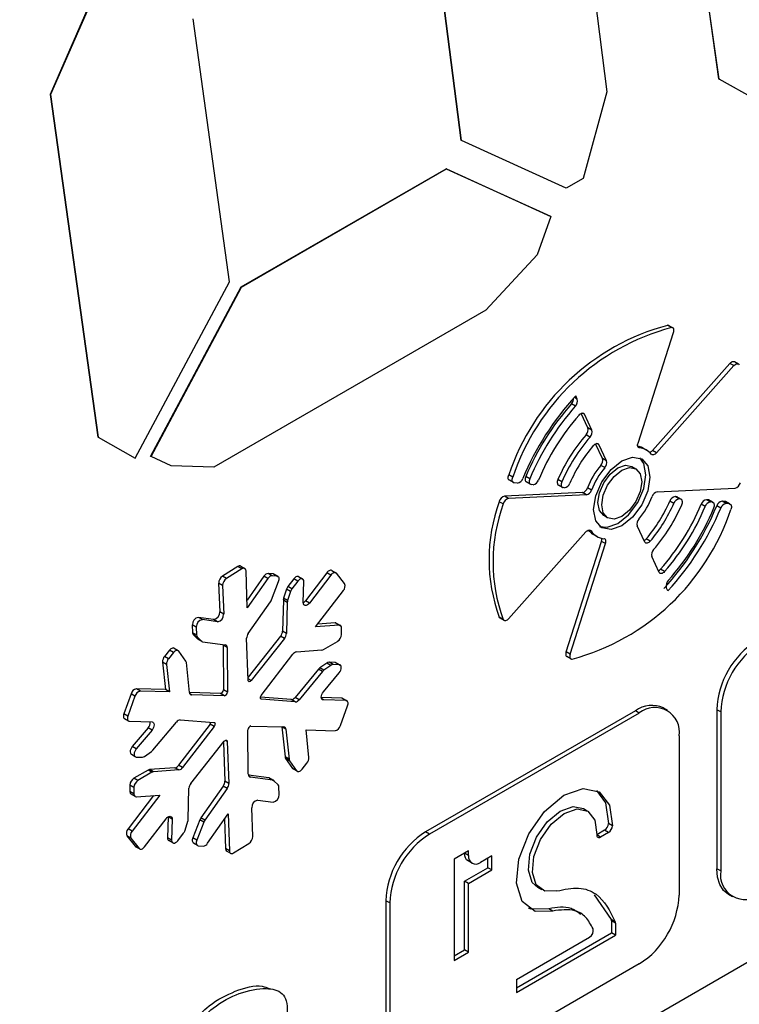
# Model space of a CAD drawing. Units: millimetres. Extents: x 2543 to 10344, y 1269 to 6779.
# Drawn here: x 9218 to 9231, y 3118 to 3136 of the extents above; entities that cross this region are included whole.
import ezdxf

# ---------------------------------------------------------------- set-up
doc = ezdxf.new("R2010")
doc.units = ezdxf.units.MM

msp = doc.modelspace()

# ---------------------------------------------------------------- linework, layer by layer
at = {"color": 7, "linetype": 'Continuous', "lineweight": 25}
for p, q in [((9230.023, 3140.933), (9230.868, 3134.842)), ((9230.876, 3134.838), (9230.03, 3140.928)), ((9228.208, 3139.877), (9228.883, 3134.608)), ((9226.296, 3133.746), (9225.709, 3138.325)), ((9226.303, 3133.742), (9225.716, 3138.321)), ((9219.782, 3136.366), (9218.992, 3134.565)), ((9219.789, 3136.362), (9218.999, 3134.561)), ((9222.181, 3131.232), (9221.533, 3135.906)), ((9230.868, 3134.842), (9230.876, 3134.838)), ((9231.535, 3134.465), (9230.876, 3134.838)), ((9218.992, 3134.565), (9219.838, 3128.474)), ((9218.999, 3134.561), (9218.992, 3134.565)), ((9218.999, 3134.561), (9219.845, 3128.47)), ((9228.883, 3134.608), (9228.46, 3133.072)), ((9226.303, 3133.742), (9226.296, 3133.746)), ((9228.159, 3132.898), (9226.303, 3133.742)), ((9222.384, 3131.141), (9226.026, 3133.243)), ((9222.392, 3131.137), (9226.033, 3133.239)), ((9226.026, 3133.243), (9227.883, 3132.399)), ((9226.033, 3133.239), (9226.026, 3133.243)), ((9226.033, 3133.239), (9227.89, 3132.395)), ((9228.46, 3133.072), (9228.159, 3132.898)), ((9227.89, 3132.395), (9227.643, 3131.715)), ((9227.89, 3132.395), (9227.883, 3132.399)), ((9227.643, 3131.715), (9226.732, 3130.727)), ((9220.505, 3128.097), (9222.181, 3131.232)), ((9220.778, 3128.131), (9222.384, 3131.141)), ((9220.785, 3128.127), (9222.392, 3131.137)), ((9222.392, 3131.137), (9222.384, 3131.141)), ((9226.732, 3130.727), (9221.901, 3127.938)), ((9230.032, 3130.419), (9229.962, 3130.46)), ((9229.984, 3130.455), (9230.055, 3130.415)), ((9229.437, 3128.367), (9230.069, 3130.331)), ((9229.692, 3128.234), (9231.071, 3129.784)), ((9229.763, 3128.193), (9231.142, 3129.743)), ((9231.142, 3129.743), (9231.071, 3129.784)), ((9231.151, 3129.814), (9231.222, 3129.773)), ((9228.359, 3129.148), (9228.331, 3129.205)), ((9228.324, 3129.022), (9228.253, 3129.062)), ((9228.548, 3128.639), (9228.427, 3128.893)), ((9228.618, 3128.598), (9228.486, 3128.878)), ((9228.618, 3128.598), (9228.548, 3128.639)), ((9219.845, 3128.47), (9219.838, 3128.474)), ((9219.845, 3128.47), (9220.505, 3128.097)), ((9228.584, 3128.473), (9228.514, 3128.514)), ((9228.806, 3128.092), (9228.682, 3128.354)), ((9228.876, 3128.051), (9228.74, 3128.339)), ((9229.521, 3128.281), (9229.592, 3128.24)), ((9220.785, 3128.127), (9220.778, 3128.131)), ((9221.146, 3127.964), (9220.785, 3128.127)), ((9228.876, 3128.051), (9228.806, 3128.092)), ((9229.763, 3128.193), (9229.692, 3128.234)), ((9221.901, 3127.938), (9221.146, 3127.964)), ((9228.846, 3127.93), (9228.775, 3127.971)), ((9229.33, 3127.949), (9229.4, 3127.908)), ((9227.213, 3127.76), (9227.142, 3127.801)), ((9227.514, 3127.731), (9227.444, 3127.772)), ((9227.223, 3127.664), (9227.152, 3127.705)), ((9227.296, 3127.654), (9227.237, 3127.66)), ((9227.524, 3127.635), (9227.453, 3127.676)), ((9227.573, 3127.627), (9227.538, 3127.631)), ((9228.084, 3127.677), (9228.014, 3127.718)), ((9228.093, 3127.58), (9228.022, 3127.62)), ((9228.131, 3127.573), (9228.107, 3127.575)), ((9228.61, 3127.53), (9228.54, 3127.57)), ((9229.779, 3127.502), (9231.161, 3127.565)), ((9228.449, 3127.486), (9227.067, 3127.422)), ((9227.137, 3127.382), (9227.067, 3127.422)), ((9228.52, 3127.445), (9227.137, 3127.382)), ((9228.52, 3127.445), (9228.449, 3127.486)), ((9230.12, 3127.413), (9230.097, 3127.415)), ((9230.168, 3127.374), (9230.097, 3127.415)), ((9230.191, 3127.372), (9230.12, 3127.413)), ((9230.135, 3127.408), (9230.205, 3127.367)), ((9230.191, 3127.372), (9230.168, 3127.374)), ((9227.043, 3127.285), (9226.972, 3127.325)), ((9230.073, 3127.294), (9230.002, 3127.335)), ((9230.63, 3127.238), (9230.56, 3127.279)), ((9230.689, 3127.357), (9230.655, 3127.36)), ((9230.726, 3127.32), (9230.655, 3127.36)), ((9230.76, 3127.316), (9230.689, 3127.357)), ((9230.704, 3127.353), (9230.775, 3127.312)), ((9230.76, 3127.316), (9230.726, 3127.32)), ((9230.907, 3127.21), (9230.836, 3127.251)), ((9230.991, 3127.328), (9230.932, 3127.333)), ((9231.002, 3127.293), (9230.932, 3127.333)), ((9231.062, 3127.287), (9230.991, 3127.328)), ((9231.062, 3127.287), (9231.002, 3127.293)), ((9231.005, 3127.323), (9231.076, 3127.282)), ((9228.898, 3127.038), (9228.827, 3127.079)), ((9229.558, 3126.608), (9229.422, 3126.896)), ((9227.138, 3125.244), (9228.511, 3126.787)), ((9228.707, 3126.707), (9228.636, 3126.748)), ((9228.158, 3124.656), (9228.791, 3126.62)), ((9228.229, 3124.616), (9228.861, 3126.579)), ((9228.861, 3126.579), (9228.791, 3126.62)), ((9229.655, 3126.623), (9229.584, 3126.664)), ((9229.813, 3126.069), (9229.68, 3126.349)), ((9222.328, 3126.172), (9222.055, 3126.002)), ((9222.399, 3126.131), (9222.328, 3126.172)), ((9222.381, 3126.179), (9222.452, 3126.138)), ((9222.126, 3125.961), (9222.055, 3126.002)), ((9222.399, 3126.131), (9222.126, 3125.961)), ((9222.496, 3125.438), (9222.473, 3126.095)), ((9222.791, 3126), (9222.491, 3125.573)), ((9222.861, 3125.96), (9222.791, 3126)), ((9222.956, 3126.042), (9222.868, 3126.05)), ((9222.939, 3126.009), (9222.868, 3126.05)), ((9223.026, 3126.001), (9222.939, 3126.009)), ((9223.026, 3126.001), (9222.956, 3126.042)), ((9222.97, 3126.038), (9223.041, 3125.997)), ((9223.408, 3125.994), (9223.479, 3125.953)), ((9223.909, 3126.062), (9223.528, 3125.563)), ((9223.98, 3126.021), (9223.599, 3125.522)), ((9223.98, 3126.021), (9223.909, 3126.062)), ((9223.997, 3126.101), (9224.068, 3126.06)), ((9224.224, 3125.87), (9224.078, 3126.052)), ((9229.908, 3126.082), (9229.837, 3126.123)), ((9221.987, 3125.878), (9222.006, 3125.367)), ((9222.058, 3125.837), (9221.987, 3125.878)), ((9222.058, 3125.837), (9222.077, 3125.327)), ((9222.861, 3125.96), (9222.496, 3125.438)), ((9222.927, 3125.583), (9223.052, 3125.905)), ((9223.321, 3125.954), (9223.218, 3125.82)), ((9223.288, 3125.779), (9223.218, 3125.82)), ((9223.391, 3125.914), (9223.288, 3125.779)), ((9223.391, 3125.914), (9223.321, 3125.954)), ((9223.49, 3125.531), (9223.5, 3125.905)), ((9229.967, 3125.741), (9229.94, 3125.799)), ((9223.191, 3125.768), (9223.141, 3125.61)), ((9223.261, 3125.727), (9223.191, 3125.768)), ((9223.261, 3125.727), (9223.212, 3125.569)), ((9223.71, 3125.102), (9224.202, 3125.745)), ((9222.512, 3124.982), (9222.908, 3125.547)), ((9223.136, 3125.576), (9223.122, 3125.023)), ((9223.206, 3125.535), (9223.136, 3125.576)), ((9223.212, 3125.569), (9223.141, 3125.61)), ((9223.206, 3125.535), (9223.192, 3124.982)), ((9223.599, 3125.522), (9223.528, 3125.563)), ((9221.898, 3125.232), (9221.627, 3125.269)), ((9221.697, 3125.229), (9221.627, 3125.269)), ((9222.077, 3125.327), (9222.006, 3125.367)), ((9227.042, 3125.231), (9226.972, 3125.271)), ((9221.519, 3125.134), (9221.524, 3124.997)), ((9221.59, 3125.093), (9221.519, 3125.134)), ((9221.59, 3125.093), (9221.594, 3124.956)), ((9221.969, 3125.192), (9221.697, 3125.229)), ((9221.969, 3125.192), (9221.898, 3125.232)), ((9224.126, 3125.131), (9223.71, 3125.102)), ((9224.055, 3125.172), (9223.748, 3125.15)), ((9224.126, 3125.131), (9224.055, 3125.172)), ((9224.077, 3125.168), (9224.148, 3125.127)), ((9227.057, 3125.213), (9226.987, 3125.254)), ((9221.594, 3124.956), (9221.524, 3124.997)), ((9221.537, 3124.959), (9221.61, 3124.887)), ((9221.608, 3124.919), (9221.537, 3124.959)), ((9221.608, 3124.919), (9221.681, 3124.847)), ((9223.087, 3124.935), (9222.509, 3124.207)), ((9223.158, 3124.894), (9223.087, 3124.935)), ((9223.192, 3124.982), (9223.122, 3125.023)), ((9224.168, 3124.965), (9224.168, 3125.081)), ((9241.124, 3124.76), (9205.768, 3104.35)), ((9221.681, 3124.847), (9221.61, 3124.887)), ((9221.688, 3124.841), (9221.617, 3124.882)), ((9221.701, 3124.837), (9222.103, 3124.782)), ((9222.066, 3124.774), (9222.072, 3123.982)), ((9222.136, 3124.733), (9222.066, 3124.774)), ((9222.511, 3124.15), (9222.484, 3124.897)), ((9223.158, 3124.894), (9222.564, 3124.147)), ((9223.848, 3124.698), (9224.098, 3124.842)), ((9221.112, 3124.684), (9221.025, 3124.575)), ((9221.096, 3124.534), (9221.025, 3124.575)), ((9221.183, 3124.643), (9221.096, 3124.534)), ((9221.183, 3124.643), (9221.112, 3124.684)), ((9221.198, 3124.72), (9221.268, 3124.679)), ((9221.404, 3124.491), (9221.28, 3124.669)), ((9222.136, 3124.733), (9222.142, 3123.941)), ((9222.745, 3123.882), (9223.304, 3124.612)), ((9223.37, 3124.656), (9223.82, 3124.689)), ((9228.229, 3124.616), (9228.158, 3124.656)), ((9228.243, 3124.532), (9228.173, 3124.573)), ((9220.99, 3124.475), (9221.04, 3123.984)), ((9221.061, 3124.434), (9220.99, 3124.475)), ((9221.061, 3124.434), (9221.111, 3123.943)), ((9221.468, 3123.933), (9221.413, 3124.465)), ((9223.908, 3124.456), (9223.786, 3124.37)), ((9223.978, 3124.415), (9223.857, 3124.329)), ((9223.978, 3124.415), (9223.908, 3124.456)), ((9224.056, 3124.467), (9223.948, 3124.47)), ((9224.019, 3124.429), (9223.948, 3124.47)), ((9224.127, 3124.426), (9224.019, 3124.429)), ((9224.127, 3124.426), (9224.056, 3124.467)), ((9224.073, 3124.463), (9224.144, 3124.422)), ((9223.76, 3124.346), (9223.344, 3123.846)), ((9223.831, 3124.305), (9223.415, 3123.806)), ((9223.831, 3124.305), (9223.76, 3124.346)), ((9223.857, 3124.329), (9223.786, 3124.37)), ((9223.847, 3123.946), (9224.128, 3124.283)), ((9220.43, 3123.909), (9220.303, 3123.556)), ((9220.5, 3123.868), (9220.43, 3123.909)), ((9221.04, 3123.984), (9220.525, 3123.998)), ((9220.596, 3123.957), (9220.525, 3123.998)), ((9221.111, 3123.943), (9220.596, 3123.957)), ((9221.111, 3123.943), (9221.04, 3123.984)), ((9222.02, 3123.915), (9221.468, 3123.931)), ((9222.091, 3123.875), (9221.505, 3123.891)), ((9222.091, 3123.875), (9222.02, 3123.915)), ((9222.142, 3123.941), (9222.072, 3123.982)), ((9220.5, 3123.868), (9220.374, 3123.515)), ((9223.276, 3123.808), (9222.73, 3123.849)), ((9223.347, 3123.767), (9222.747, 3123.813)), ((9223.347, 3123.767), (9223.276, 3123.808)), ((9223.415, 3123.806), (9223.344, 3123.846)), ((9224.176, 3123.831), (9223.81, 3123.842)), ((9224.247, 3123.791), (9223.848, 3123.802)), ((9224.15, 3123.345), (9224.277, 3123.698)), ((9224.247, 3123.791), (9224.176, 3123.831)), ((9224.194, 3123.827), (9224.264, 3123.786)), ((9220.374, 3123.515), (9220.303, 3123.556)), ((9229.39, 3123.61), (9225.662, 3121.458)), ((9229.46, 3123.569), (9225.733, 3121.417)), ((9229.46, 3123.569), (9229.39, 3123.61)), ((9229.89, 3123.66), (9229.96, 3123.619)), ((9230.836, 3123.628), (9230.836, 3120.802)), ((9230.907, 3123.588), (9230.836, 3123.628)), ((9230.907, 3123.588), (9230.907, 3120.761)), ((9220.386, 3123.427), (9220.316, 3123.468)), ((9220.403, 3123.422), (9220.803, 3123.411)), ((9220.819, 3122.908), (9221.236, 3123.407)), ((9221.834, 3123.372), (9221.276, 3122.641)), ((9221.304, 3123.446), (9221.904, 3123.4)), ((9221.905, 3123.331), (9221.834, 3123.372)), ((9220.733, 3123.308), (9220.452, 3122.971)), ((9220.804, 3123.267), (9220.523, 3122.93)), ((9220.804, 3123.267), (9220.733, 3123.308)), ((9221.905, 3123.331), (9221.347, 3122.601)), ((9222.514, 3122.48), (9222.508, 3123.272)), ((9222.56, 3123.338), (9223.145, 3123.322)), ((9223.112, 3123.323), (9223.112, 3123.321)), ((9223.112, 3123.321), (9223.166, 3122.789)), ((9223.183, 3123.28), (9223.112, 3123.321)), ((9223.183, 3123.28), (9223.237, 3122.748)), ((9223.59, 3122.778), (9223.539, 3123.27)), ((9223.539, 3123.27), (9224.055, 3123.255)), ((9221.493, 3122.319), (9222.087, 3123.066)), ((9222.071, 3123.046), (9222.096, 3122.357)), ((9222.14, 3123.063), (9222.167, 3122.316)), ((9230.167, 3123.161), (9230.167, 3120.334)), ((9220.506, 3122.791), (9220.436, 3122.832)), ((9220.523, 3122.93), (9220.452, 3122.971)), ((9220.672, 3122.798), (9220.794, 3122.884)), ((9220.524, 3122.786), (9220.632, 3122.783)), ((9223.237, 3122.748), (9223.166, 3122.789)), ((9223.175, 3122.762), (9223.3, 3122.585)), ((9223.246, 3122.721), (9223.175, 3122.762)), ((9223.246, 3122.721), (9223.371, 3122.544)), ((9223.468, 3122.57), (9223.555, 3122.678)), ((9220.732, 3122.555), (9220.482, 3122.411)), ((9220.802, 3122.515), (9220.553, 3122.371)), ((9220.802, 3122.515), (9220.732, 3122.555)), ((9221.21, 3122.597), (9220.76, 3122.565)), ((9220.831, 3122.524), (9220.76, 3122.565)), ((9221.281, 3122.557), (9220.831, 3122.524)), ((9221.281, 3122.557), (9221.21, 3122.597)), ((9221.347, 3122.601), (9221.276, 3122.641)), ((9223.371, 3122.544), (9223.3, 3122.585)), ((9223.382, 3122.533), (9223.311, 3122.574)), ((9220.553, 3122.371), (9220.482, 3122.411)), ((9222.167, 3122.316), (9222.096, 3122.357)), ((9222.879, 3122.417), (9222.516, 3122.466)), ((9222.95, 3122.376), (9222.548, 3122.43)), ((9222.95, 3122.376), (9222.879, 3122.417)), ((9222.892, 3122.412), (9222.963, 3122.371)), ((9223.042, 3122.294), (9222.97, 3122.366)), ((9220.411, 3122.289), (9220.411, 3122.172)), ((9220.482, 3122.248), (9220.411, 3122.289)), ((9220.482, 3122.132), (9220.411, 3122.172)), ((9220.503, 3122.086), (9220.432, 3122.127)), ((9220.482, 3122.248), (9220.482, 3122.132)), ((9221.444, 3121.677), (9221.458, 3122.231)), ((9222.067, 3122.271), (9221.672, 3121.706)), ((9222.138, 3122.23), (9221.743, 3121.666)), ((9222.138, 3122.23), (9222.067, 3122.271)), ((9223.061, 3122.119), (9223.056, 3122.257)), ((9220.832, 3122.103), (9220.378, 3121.509)), ((9220.94, 3122.111), (9220.449, 3121.468)), ((9220.524, 3122.081), (9220.94, 3122.111)), ((9222.682, 3122.021), (9222.953, 3121.984)), ((9221.789, 3121.253), (9222.154, 3121.775)), ((9222.154, 3121.775), (9222.178, 3121.117)), ((9222.592, 3121.376), (9222.574, 3121.886)), ((9228.466, 3121.87), (9228.536, 3121.829)), ((9220.67, 3121.192), (9221.052, 3121.69)), ((9221.09, 3121.722), (9221.08, 3121.349)), ((9221.09, 3121.725), (9221.09, 3121.722)), ((9221.16, 3121.682), (9221.09, 3121.722)), ((9221.16, 3121.682), (9221.151, 3121.308)), ((9221.389, 3121.486), (9221.438, 3121.644)), ((9221.653, 3121.67), (9221.528, 3121.349)), ((9221.723, 3121.63), (9221.598, 3121.308)), ((9221.723, 3121.63), (9221.653, 3121.67)), ((9221.743, 3121.666), (9221.672, 3121.706)), ((9222.089, 3121.681), (9222.107, 3121.158)), ((9228.984, 3121.563), (9228.914, 3121.604)), ((9220.449, 3121.468), (9220.378, 3121.509)), ((9221.259, 3121.299), (9221.362, 3121.434)), ((9225.733, 3121.417), (9225.662, 3121.458)), ((9228.843, 3121.486), (9228.703, 3121.405)), ((9228.914, 3121.445), (9228.773, 3121.364)), ((9228.914, 3121.445), (9228.843, 3121.486)), ((9220.356, 3121.384), (9220.502, 3121.201)), ((9220.427, 3121.343), (9220.356, 3121.384)), ((9220.427, 3121.343), (9220.573, 3121.161)), ((9221.151, 3121.308), (9221.08, 3121.349)), ((9221.172, 3121.26), (9221.101, 3121.301)), ((9221.598, 3121.308), (9221.528, 3121.349)), ((9221.61, 3121.216), (9221.539, 3121.257)), ((9222.252, 3121.081), (9222.525, 3121.252)), ((9228.773, 3121.364), (9228.703, 3121.405)), ((9220.573, 3121.161), (9220.502, 3121.201)), ((9220.583, 3121.152), (9220.512, 3121.193)), ((9221.624, 3121.211), (9221.712, 3121.204)), ((9222.178, 3121.117), (9222.107, 3121.158)), ((9222.199, 3121.075), (9222.128, 3121.116)), ((9226.427, 3121.119), (9226.168, 3120.97)), ((9226.356, 3121.077), (9226.356, 3121.079)), ((9226.427, 3121.036), (9226.356, 3121.077)), ((9226.427, 3121.036), (9226.427, 3121.119)), ((9226.168, 3120.97), (9226.168, 3119.172)), ((9226.489, 3120.898), (9226.418, 3120.939)), ((9226.839, 3121.029), (9226.639, 3120.913)), ((9226.768, 3120.82), (9226.768, 3120.988)), ((9226.839, 3120.779), (9226.839, 3121.029)), ((9226.356, 3120.581), (9226.768, 3120.82)), ((9226.427, 3120.541), (9226.839, 3120.779)), ((9226.839, 3120.779), (9226.768, 3120.82)), ((9230.907, 3120.761), (9230.836, 3120.802)), ((9226.356, 3119.362), (9226.356, 3120.581)), ((9226.427, 3120.541), (9226.356, 3120.581)), ((9226.427, 3119.321), (9226.427, 3120.541)), ((9227.726, 3120.425), (9227.655, 3120.466)), ((9224.955, 3120.233), (9224.955, 3117.407)), ((9225.026, 3120.193), (9224.955, 3120.233)), ((9228.656, 3120.34), (9228.961, 3119.901)), ((9231.114, 3120.303), (9231.043, 3120.344)), ((9225.026, 3120.193), (9225.026, 3117.366)), ((9227.922, 3120.049), (9227.851, 3120.09)), ((9229.031, 3119.86), (9228.961, 3119.901)), ((9228.965, 3119.876), (9228.965, 3119.659)), ((9229.035, 3119.836), (9228.965, 3119.876)), ((9229.035, 3119.836), (9229.035, 3119.618)), ((9227.276, 3118.684), (9228.965, 3119.659)), ((9227.276, 3118.602), (9229.035, 3119.618)), ((9227.276, 3118.833), (9228.575, 3119.584)), ((9229.035, 3119.618), (9228.965, 3119.659)), ((9226.168, 3119.253), (9226.356, 3119.362)), ((9226.168, 3119.172), (9226.427, 3119.321)), ((9226.427, 3119.321), (9226.356, 3119.362)), ((9229.46, 3119.109), (9225.733, 3116.957)), ((9227.276, 3118.833), (9227.276, 3118.602))]:
    msp.add_line(p, q, dxfattribs=at)
at = {"color": 8, "linetype": 'Continuous', "lineweight": 25}
for p, q in [((9228.359, 3129.148), (9228.306, 3129.178)), ((9228.486, 3128.878), (9228.449, 3128.9)), ((9228.74, 3128.339), (9228.703, 3128.36)), ((9229.466, 3128.28), (9229.44, 3128.294)), ((9228.603, 3126.806), (9228.576, 3126.821)), ((9222.564, 3124.147), (9222.51, 3124.178)), ((9221.505, 3123.891), (9221.476, 3123.908)), ((9222.747, 3123.813), (9222.734, 3123.82)), ((9223.848, 3123.802), (9223.818, 3123.819)), ((9222.14, 3123.063), (9222.106, 3123.082)), ((9222.548, 3122.43), (9222.525, 3122.444))]:
    msp.add_line(p, q, dxfattribs=at)
at = {"color": 7, "linetype": 'Continuous', "lineweight": 25, "flags": 128}
for points in [[(9229.984, 3130.455), (9229.974, 3130.459), (9229.962, 3130.46)], [(9230.069, 3130.331), (9230.074, 3130.349), (9230.076, 3130.367), (9230.075, 3130.382), (9230.071, 3130.396), (9230.065, 3130.407), (9230.056, 3130.414), (9230.045, 3130.419), (9230.032, 3130.419)], [(9231.071, 3129.784), (9231.084, 3129.797), (9231.098, 3129.807), (9231.112, 3129.814), (9231.126, 3129.818), (9231.139, 3129.818), (9231.15, 3129.815), (9231.151, 3129.814)], [(9231.142, 3129.743), (9231.155, 3129.756), (9231.169, 3129.766), (9231.183, 3129.773), (9231.197, 3129.777), (9231.209, 3129.777), (9231.22, 3129.774), (9231.23, 3129.767), (9231.237, 3129.757)], [(9228.39, 3128.865), (9228.404, 3128.878), (9228.418, 3128.888), (9228.432, 3128.896), (9228.446, 3128.899), (9228.458, 3128.899), (9228.47, 3128.896), (9228.479, 3128.889), (9228.486, 3128.878)], [(9228.643, 3128.323), (9228.657, 3128.337), (9228.671, 3128.348), (9228.685, 3128.356), (9228.7, 3128.36), (9228.713, 3128.36), (9228.724, 3128.357), (9228.733, 3128.349), (9228.74, 3128.339)], [(9229.466, 3128.28), (9229.455, 3128.282), (9229.446, 3128.288), (9229.439, 3128.296), (9229.434, 3128.307), (9229.431, 3128.32), (9229.431, 3128.335), (9229.433, 3128.351), (9229.437, 3128.367)], [(9228.649, 3127.185), (9228.687, 3127.428), (9228.795, 3127.678), (9228.958, 3127.897), (9229.149, 3128.051), (9229.341, 3128.118), (9229.503, 3128.086), (9229.611, 3127.961), (9229.65, 3127.762), (9229.611, 3127.519), (9229.503, 3127.269), (9229.341, 3127.05), (9229.149, 3126.896), (9228.958, 3126.829), (9228.795, 3126.861), (9228.687, 3126.985), (9228.649, 3127.185)], [(9229.079, 3126.936), (9229.27, 3127.091), (9229.432, 3127.31), (9229.541, 3127.56), (9229.579, 3127.803), (9229.541, 3128.002), (9229.467, 3128.103)], [(9229.763, 3128.193), (9229.751, 3128.181), (9229.739, 3128.172), (9229.726, 3128.165), (9229.713, 3128.16), (9229.702, 3128.158), (9229.691, 3128.16), (9229.681, 3128.164), (9229.673, 3128.171)], [(9228.723, 3127.309), (9228.75, 3127.482), (9228.827, 3127.659), (9228.943, 3127.815), (9229.079, 3127.924), (9229.214, 3127.972), (9229.33, 3127.949)], [(9228.794, 3127.268), (9228.821, 3127.441), (9228.898, 3127.618), (9229.013, 3127.774), (9229.149, 3127.884), (9229.285, 3127.931), (9229.4, 3127.908), (9229.477, 3127.82), (9229.504, 3127.679), (9229.477, 3127.506), (9229.4, 3127.328), (9229.285, 3127.173), (9229.149, 3127.063), (9229.013, 3127.016), (9228.898, 3127.038), (9228.821, 3127.127), (9228.794, 3127.268)], [(9227.152, 3127.705), (9227.145, 3127.71), (9227.138, 3127.72), (9227.133, 3127.733), (9227.131, 3127.748), (9227.132, 3127.765), (9227.136, 3127.782), (9227.142, 3127.801)], [(9227.237, 3127.66), (9227.225, 3127.663), (9227.216, 3127.67), (9227.209, 3127.679), (9227.204, 3127.692), (9227.202, 3127.707), (9227.203, 3127.724), (9227.206, 3127.742), (9227.213, 3127.76)], [(9227.444, 3127.772), (9227.437, 3127.754), (9227.434, 3127.736), (9227.433, 3127.719), (9227.435, 3127.704), (9227.439, 3127.691), (9227.447, 3127.681), (9227.453, 3127.676)], [(9227.514, 3127.731), (9227.508, 3127.713), (9227.504, 3127.695), (9227.503, 3127.678), (9227.505, 3127.663), (9227.51, 3127.65), (9227.517, 3127.64), (9227.527, 3127.634), (9227.538, 3127.631)], [(9228.014, 3127.718), (9228.007, 3127.7), (9228.003, 3127.681), (9228.002, 3127.664), (9228.004, 3127.649), (9228.008, 3127.636), (9228.015, 3127.626), (9228.022, 3127.62)], [(9228.084, 3127.677), (9228.078, 3127.659), (9228.074, 3127.641), (9228.072, 3127.623), (9228.074, 3127.608), (9228.079, 3127.595), (9228.086, 3127.585), (9228.096, 3127.578), (9228.107, 3127.575)], [(9230.135, 3127.408), (9230.132, 3127.409), (9230.12, 3127.413)], [(9230.214, 3127.269), (9230.221, 3127.288), (9230.225, 3127.306), (9230.226, 3127.323), (9230.224, 3127.339), (9230.22, 3127.352), (9230.212, 3127.362), (9230.203, 3127.369), (9230.191, 3127.372)], [(9228.827, 3127.079), (9228.827, 3127.079), (9228.75, 3127.168), (9228.723, 3127.309)], [(9230.704, 3127.353), (9230.701, 3127.354), (9230.689, 3127.357)], [(9230.784, 3127.216), (9230.791, 3127.234), (9230.794, 3127.252), (9230.795, 3127.269), (9230.793, 3127.284), (9230.789, 3127.297), (9230.781, 3127.307), (9230.772, 3127.313), (9230.76, 3127.316)], [(9230.991, 3127.328), (9231.002, 3127.325), (9231.005, 3127.323)], [(9231.062, 3127.287), (9231.073, 3127.284), (9231.083, 3127.277), (9231.09, 3127.268), (9231.095, 3127.255), (9231.097, 3127.24), (9231.096, 3127.223), (9231.092, 3127.205), (9231.086, 3127.187)], [(9228.754, 3126.887), (9228.887, 3126.87), (9229.079, 3126.936)], [(9228.511, 3126.787), (9228.523, 3126.799), (9228.536, 3126.809), (9228.55, 3126.816), (9228.563, 3126.82), (9228.575, 3126.821), (9228.586, 3126.819), (9228.595, 3126.814), (9228.603, 3126.806)], [(9228.861, 3126.579), (9228.866, 3126.596), (9228.868, 3126.612), (9228.867, 3126.627), (9228.864, 3126.64), (9228.859, 3126.651), (9228.852, 3126.659), (9228.843, 3126.665), (9228.833, 3126.667)], [(9229.655, 3126.623), (9229.642, 3126.61), (9229.627, 3126.599), (9229.613, 3126.591), (9229.599, 3126.587), (9229.586, 3126.587), (9229.574, 3126.59), (9229.565, 3126.597), (9229.558, 3126.608)], [(9222.473, 3126.095), (9222.471, 3126.11), (9222.466, 3126.123), (9222.459, 3126.132), (9222.45, 3126.139), (9222.439, 3126.142), (9222.426, 3126.142), (9222.413, 3126.138), (9222.399, 3126.131)], [(9222.97, 3126.038), (9222.967, 3126.039), (9222.956, 3126.042)], [(9223.052, 3125.905), (9223.058, 3125.923), (9223.061, 3125.94), (9223.061, 3125.956), (9223.059, 3125.971), (9223.054, 3125.983), (9223.047, 3125.992), (9223.037, 3125.999), (9223.026, 3126.001)], [(9223.408, 3125.994), (9223.393, 3125.998), (9223.376, 3125.996), (9223.357, 3125.988), (9223.338, 3125.973), (9223.321, 3125.954)], [(9223.997, 3126.101), (9223.988, 3126.105), (9223.976, 3126.106), (9223.963, 3126.103), (9223.949, 3126.097), (9223.935, 3126.088), (9223.922, 3126.076), (9223.909, 3126.062)], [(9224.078, 3126.052), (9224.069, 3126.06), (9224.059, 3126.064), (9224.047, 3126.065), (9224.033, 3126.063), (9224.02, 3126.057), (9224.006, 3126.047), (9223.992, 3126.035), (9223.98, 3126.021)], [(9229.908, 3126.082), (9229.895, 3126.069), (9229.881, 3126.059), (9229.867, 3126.051), (9229.853, 3126.047), (9229.84, 3126.047), (9229.829, 3126.051), (9229.82, 3126.058), (9229.813, 3126.069)], [(9223.5, 3125.905), (9223.498, 3125.925), (9223.491, 3125.942), (9223.479, 3125.953), (9223.464, 3125.958), (9223.446, 3125.955), (9223.427, 3125.947), (9223.409, 3125.933), (9223.391, 3125.914)], [(9223.599, 3125.522), (9223.581, 3125.503), (9223.563, 3125.489), (9223.544, 3125.48), (9223.526, 3125.478), (9223.511, 3125.483), (9223.499, 3125.494), (9223.492, 3125.51), (9223.49, 3125.531)], [(9226.987, 3125.254), (9226.978, 3125.261), (9226.972, 3125.271)], [(9227.138, 3125.244), (9227.124, 3125.23), (9227.11, 3125.22), (9227.096, 3125.213), (9227.082, 3125.209), (9227.069, 3125.209), (9227.058, 3125.213), (9227.049, 3125.22), (9227.042, 3125.231)], [(9222.064, 3124.788), (9222.065, 3124.784), (9222.066, 3124.774)], [(9221.198, 3124.72), (9221.191, 3124.723), (9221.179, 3124.725), (9221.166, 3124.723), (9221.152, 3124.718), (9221.138, 3124.709), (9221.125, 3124.698), (9221.112, 3124.684)], [(9221.28, 3124.669), (9221.272, 3124.677), (9221.261, 3124.682), (9221.25, 3124.684), (9221.237, 3124.682), (9221.223, 3124.677), (9221.209, 3124.668), (9221.196, 3124.657), (9221.183, 3124.643)], [(9228.158, 3124.656), (9228.154, 3124.638), (9228.152, 3124.621), (9228.153, 3124.605), (9228.157, 3124.592), (9228.163, 3124.581), (9228.172, 3124.573), (9228.173, 3124.573)], [(9228.229, 3124.616), (9228.224, 3124.597), (9228.223, 3124.58), (9228.224, 3124.565), (9228.227, 3124.551), (9228.234, 3124.54), (9228.243, 3124.533), (9228.254, 3124.528), (9228.266, 3124.528)], [(9224.073, 3124.463), (9224.072, 3124.463), (9224.056, 3124.467)], [(9224.128, 3124.283), (9224.143, 3124.304), (9224.155, 3124.328), (9224.162, 3124.353), (9224.165, 3124.376), (9224.162, 3124.397), (9224.155, 3124.412), (9224.143, 3124.423), (9224.127, 3124.426)], [(9222.564, 3124.147), (9222.556, 3124.138), (9222.547, 3124.131), (9222.538, 3124.128), (9222.529, 3124.126), (9222.522, 3124.128), (9222.516, 3124.133), (9222.512, 3124.14), (9222.511, 3124.15)], [(9222.747, 3123.813), (9222.74, 3123.815), (9222.734, 3123.82), (9222.73, 3123.827), (9222.729, 3123.837), (9222.73, 3123.848), (9222.733, 3123.859), (9222.738, 3123.871), (9222.745, 3123.882)], [(9223.848, 3123.802), (9223.832, 3123.806), (9223.82, 3123.816), (9223.812, 3123.832), (9223.81, 3123.852), (9223.812, 3123.875), (9223.82, 3123.9), (9223.831, 3123.924), (9223.847, 3123.946)], [(9224.194, 3123.827), (9224.188, 3123.829), (9224.176, 3123.831)], [(9224.277, 3123.698), (9224.282, 3123.715), (9224.285, 3123.733), (9224.285, 3123.749), (9224.282, 3123.763), (9224.276, 3123.774), (9224.269, 3123.783), (9224.259, 3123.789), (9224.247, 3123.791)], [(9220.303, 3123.556), (9220.298, 3123.538), (9220.295, 3123.521), (9220.295, 3123.505), (9220.298, 3123.491), (9220.303, 3123.479), (9220.311, 3123.47), (9220.316, 3123.468)], [(9220.374, 3123.515), (9220.368, 3123.497), (9220.366, 3123.48), (9220.366, 3123.464), (9220.369, 3123.45), (9220.374, 3123.438), (9220.382, 3123.43), (9220.392, 3123.424), (9220.403, 3123.422)], [(9220.803, 3123.411), (9220.819, 3123.407), (9220.831, 3123.397), (9220.838, 3123.381), (9220.841, 3123.361), (9220.838, 3123.338), (9220.831, 3123.313), (9220.819, 3123.289), (9220.804, 3123.267)], [(9221.904, 3123.4), (9221.911, 3123.398), (9221.917, 3123.393), (9221.92, 3123.386), (9221.922, 3123.376), (9221.921, 3123.365), (9221.917, 3123.353), (9221.912, 3123.342), (9221.905, 3123.331)], [(9222.087, 3123.066), (9222.095, 3123.074), (9222.104, 3123.081), (9222.113, 3123.085), (9222.122, 3123.086), (9222.129, 3123.084), (9222.135, 3123.08), (9222.138, 3123.072), (9222.14, 3123.063)], [(9220.452, 3122.971), (9220.437, 3122.949), (9220.425, 3122.925), (9220.417, 3122.9), (9220.415, 3122.877), (9220.418, 3122.857), (9220.425, 3122.841), (9220.436, 3122.832)], [(9220.523, 3122.93), (9220.507, 3122.908), (9220.496, 3122.884), (9220.488, 3122.86), (9220.486, 3122.836), (9220.488, 3122.816), (9220.496, 3122.8), (9220.508, 3122.79), (9220.524, 3122.786)], [(9223.3, 3122.585), (9223.308, 3122.576), (9223.311, 3122.574)], [(9223.371, 3122.544), (9223.379, 3122.535), (9223.389, 3122.53), (9223.401, 3122.529), (9223.414, 3122.531), (9223.428, 3122.536), (9223.441, 3122.544), (9223.455, 3122.556), (9223.468, 3122.57)], [(9227.922, 3120.049), (9227.608, 3120.044), (9227.381, 3120.22), (9227.28, 3120.547), (9227.32, 3120.97), (9227.495, 3121.42), (9227.776, 3121.821), (9228.117, 3122.106), (9228.46, 3122.228), (9228.748, 3122.167), (9228.933, 3121.932), (9228.984, 3121.563)], [(9228.699, 3122.193), (9228.862, 3121.973), (9228.914, 3121.604)], [(9227.655, 3120.466), (9227.559, 3120.557), (9227.49, 3120.776), (9227.516, 3121.061), (9227.634, 3121.364), (9227.823, 3121.634), (9228.053, 3121.826), (9228.284, 3121.907), (9228.466, 3121.87)], [(9227.997, 3120.406), (9227.784, 3120.4), (9227.63, 3120.516), (9227.56, 3120.735), (9227.586, 3121.02), (9227.704, 3121.323), (9227.894, 3121.593), (9228.124, 3121.785), (9228.355, 3121.866), (9228.548, 3121.822), (9228.671, 3121.662), (9228.703, 3121.411)], [(9221.052, 3121.69), (9221.069, 3121.71), (9221.088, 3121.724), (9221.107, 3121.732), (9221.125, 3121.734), (9221.14, 3121.73), (9221.151, 3121.719), (9221.158, 3121.702), (9221.16, 3121.682)], [(9221.151, 3121.308), (9221.153, 3121.287), (9221.16, 3121.271), (9221.171, 3121.26), (9221.186, 3121.255), (9221.204, 3121.257), (9221.223, 3121.266), (9221.242, 3121.28), (9221.259, 3121.299)], [(9221.528, 3121.349), (9221.522, 3121.331), (9221.519, 3121.314), (9221.518, 3121.297), (9221.521, 3121.283), (9221.526, 3121.271), (9221.533, 3121.261), (9221.539, 3121.257)], [(9221.598, 3121.308), (9221.593, 3121.29), (9221.59, 3121.273), (9221.589, 3121.256), (9221.591, 3121.242), (9221.596, 3121.23), (9221.604, 3121.22), (9221.613, 3121.214), (9221.624, 3121.211)], [(9228.703, 3121.411), (9228.703, 3121.394), (9228.707, 3121.38), (9228.713, 3121.369), (9228.722, 3121.36), (9228.733, 3121.356), (9228.745, 3121.355), (9228.759, 3121.358), (9228.773, 3121.364)], [(9220.502, 3121.201), (9220.511, 3121.194), (9220.512, 3121.193)], [(9220.573, 3121.161), (9220.581, 3121.153), (9220.592, 3121.149), (9220.604, 3121.148), (9220.617, 3121.15), (9220.631, 3121.156), (9220.645, 3121.165), (9220.658, 3121.177), (9220.67, 3121.192)], [(9222.178, 3121.117), (9222.18, 3121.102), (9222.185, 3121.09), (9222.192, 3121.08), (9222.201, 3121.074), (9222.212, 3121.07), (9222.224, 3121.071), (9222.238, 3121.074), (9222.252, 3121.081)], [(9226.418, 3120.939), (9226.418, 3120.939), (9226.392, 3120.961), (9226.372, 3120.992), (9226.36, 3121.031), (9226.356, 3121.077)], [(9231.043, 3120.344), (9231.043, 3120.344), (9230.955, 3120.417), (9230.89, 3120.52), (9230.85, 3120.65), (9230.836, 3120.802)], [(9227.851, 3120.09), (9227.537, 3120.085), (9227.492, 3120.102)]]:
    msp.add_lwpolyline(points, dxfattribs=at)
at = {"color": 7, "linetype": 'Continuous', "lineweight": 25}
for centre, radius, start, end in [((9231.018, 3126.515), 4.083, 104.9874, 161.6532), ((9231.088, 3126.475), 4.083, 104.9874, 161.6532), ((9231.979, 3125.838), 4.965, 137.2855, 157.5138), ((9228.146, 3129.164), 0.147, 316.4673, 0.2301), ((9228.233, 3129.115), 0.13, 314.3767, 14.6963), ((9231.741, 3125.976), 4.657, 138.4914, 157.3155), ((9231.811, 3125.935), 4.657, 138.4914, 157.3155), ((9231.564, 3126.078), 4.223, 138.7155, 157.2853), ((9228.422, 3128.606), 0.13, 314.9705, 14.7728), ((9228.493, 3128.565), 0.13, 314.9705, 14.7728), ((9230.838, 3126.498), 3.076, 139.06, 156.6301), ((9230.908, 3126.457), 3.076, 139.06, 156.6301), ((9230.684, 3126.586), 2.68, 139.6024, 156.5619), ((9229.371, 3128.022), 0.299, 59.9772, 78.2728), ((9229.439, 3127.977), 0.304, 39.6992, 85.0295), ((9228.682, 3128.059), 0.128, 316.5452, 15.0602), ((9229.611, 3128.302), 0.106, 288.6143, 320.392), ((9229.945, 3127.014), 1.511, 140.7207, 158.4029), ((9230.015, 3126.973), 1.511, 140.7207, 158.4029), ((9228.753, 3128.018), 0.128, 316.5452, 15.0602), ((9227.28, 3127.77), 0.116, 277.9432, 343.422), ((9227.557, 3127.742), 0.116, 277.9035, 343.2333), ((9228.115, 3127.687), 0.116, 277.7931, 342.4726), ((9228.42, 3127.607), 0.125, 283.3132, 343.0006), ((9231.129, 3127.691), 0.13, 284.2242, 347.2028), ((9227.098, 3127.297), 0.13, 104.2283, 167.2098), ((9227.169, 3127.256), 0.13, 104.2283, 167.2098), ((9228.491, 3127.566), 0.125, 283.3132, 343.0006), ((9228.284, 3127.973), 1.511, 320.7167, 338.4069), ((9229.808, 3127.38), 0.125, 103.4553, 162.924), ((9230.112, 3127.301), 0.115, 97.7719, 162.5628), ((9230.183, 3127.26), 0.115, 97.7719, 162.5628), ((9229.782, 3126.298), 2.992, 159.9167, 200.0645), ((9229.853, 3126.257), 2.992, 159.9167, 200.0645), ((9227.544, 3128.401), 2.679, 319.5999, 336.5644), ((9227.615, 3128.36), 2.679, 319.5999, 336.5644), ((9227.39, 3128.49), 3.076, 319.06, 336.6301), ((9226.664, 3128.91), 4.223, 318.7155, 337.2853), ((9226.246, 3129.152), 4.968, 317.2916, 337.5077), ((9226.735, 3128.869), 4.223, 318.7155, 337.2853), ((9226.317, 3129.111), 4.968, 317.2916, 337.5077), ((9226.49, 3129.01), 4.654, 318.4822, 337.3208), ((9230.671, 3127.245), 0.116, 97.9035, 163.2333), ((9230.742, 3127.204), 0.116, 97.9035, 163.2333), ((9230.948, 3127.218), 0.117, 98.0833, 163.3408), ((9231.019, 3127.177), 0.117, 98.0833, 163.3408), ((9227.21, 3128.472), 4.083, 284.9867, 341.656), ((9229.546, 3126.929), 0.128, 136.5131, 195.0704), ((9228.915, 3127.16), 0.498, 223.3965, 235.8964), ((9228.86, 3126.973), 0.307, 213.0418, 264.8601), ((9228.69, 3126.656), 0.107, 340.2428, 8.9109), ((9229.493, 3126.739), 0.118, 296.6059, 320.6722), ((9229.806, 3126.382), 0.13, 134.9467, 194.8046), ((9222.36, 3126.132), 0.0512, 65.8577, 128.553), ((9222.141, 3125.874), 0.154, 123.9573, 178.7644), ((9222.876, 3125.953), 0.0977, 94.6323, 150.729), ((9222.947, 3125.912), 0.0977, 94.6323, 150.729), ((9229.747, 3126.201), 0.119, 296.8126, 319.5083), ((9222.212, 3125.833), 0.154, 123.9573, 178.7644), ((9223.351, 3125.717), 0.168, 142.4886, 162.48), ((9224.119, 3125.824), 0.114, 316.2061, 23.9623), ((9230.066, 3125.832), 0.13, 134.3907, 194.7049), ((9223.422, 3125.676), 0.168, 142.4886, 162.48), ((9222.764, 3125.647), 0.175, 325.1425, 338.5396), ((9223.264, 3125.571), 0.129, 162.4277, 177.7537), ((9223.335, 3125.53), 0.129, 162.4277, 177.7537), ((9223.418, 3125.646), 0.138, 301.7111, 323.0186), ((9221.649, 3125.141), 0.13, 99.8673, 182.9423), ((9221.876, 3125.361), 0.13, 279.8826, 2.9153), ((9221.946, 3125.32), 0.13, 279.8826, 2.9153), ((9221.72, 3125.1), 0.13, 99.8673, 182.9423), ((9224.059, 3125.136), 0.0369, 60.7509, 95.6361), ((9224.126, 3125.089), 0.0426, 349.641, 90.5558), ((9221.578, 3124.995), 0.0539, 178.6649, 221.8039), ((9221.648, 3124.954), 0.0539, 178.6649, 221.8039), ((9222.631, 3124.895), 0.147, 143.6138, 179.3046), ((9222.968, 3125.033), 0.154, 320.5997, 356.2868), ((9223.038, 3124.992), 0.154, 320.5997, 356.2868), ((9224.015, 3124.972), 0.153, 302.584, 357.4357), ((9221.631, 3124.907), 0.0283, 223.6416, 241.4226), ((9221.705, 3124.871), 0.0337, 225.0547, 263.0711), ((9222.093, 3124.739), 0.0442, 351.6941, 76.7184), ((9232.371, 3123.559), 1.537, 122.6073, 177.3947), ((9232.442, 3123.518), 1.537, 122.6073, 177.3947), ((9221.137, 3124.48), 0.147, 139.6149, 181.8276), ((9223.389, 3124.556), 0.102, 100.7305, 146.561), ((9223.814, 3124.753), 0.0649, 275.2987, 301.9193), ((9221.208, 3124.439), 0.147, 139.6149, 181.8276), ((9221.358, 3124.461), 0.0555, 4.263, 33.4909), ((9223.951, 3124.399), 0.0709, 92.026, 127.5437), ((9224.022, 3124.359), 0.0709, 92.026, 127.5437), ((9223.863, 3124.262), 0.132, 125.4797, 140.8287), ((9223.933, 3124.222), 0.132, 125.4797, 140.8287), ((9220.549, 3123.877), 0.123, 101.0259, 165.2622), ((9220.619, 3123.836), 0.123, 101.0259, 165.2622), ((9221.509, 3123.931), 0.0407, 178.4302, 265.5323), ((9222.005, 3123.98), 0.0668, 283.0241, 1.0894), ((9222.075, 3123.94), 0.0668, 283.0241, 1.0894), ((9223.27, 3123.898), 0.0904, 273.7151, 325.172), ((9223.341, 3123.857), 0.0904, 273.7151, 325.172), ((9229.683, 3123.201), 0.503, 65.7239, 125.6004), ((9229.736, 3123.231), 0.437, 350.7846, 129.2046), ((9220.625, 3123.404), 0.145, 318.2394, 3.0179), ((9221.31, 3123.356), 0.0901, 93.608, 145.2791), ((9221.769, 3123.422), 0.0823, 322.3846, 347.577), ((9224.031, 3123.376), 0.123, 281.0722, 345.2159), ((9222.575, 3123.273), 0.0671, 103.2123, 180.9013), ((9223.142, 3123.281), 0.0406, 358.3504, 85.6122), ((9220.715, 3122.994), 0.135, 305.6905, 320.6178), ((9220.629, 3122.853), 0.07, 271.8873, 307.9248), ((9223.222, 3122.793), 0.0555, 184.263, 213.4909), ((9223.292, 3122.752), 0.0555, 184.263, 213.4909), ((9223.443, 3122.774), 0.147, 319.6187, 1.8586), ((9220.767, 3122.498), 0.067, 95.5507, 121.3133), ((9220.837, 3122.457), 0.067, 95.5507, 121.3133), ((9221.192, 3122.697), 0.102, 280.5812, 326.5934), ((9221.262, 3122.657), 0.102, 280.5812, 326.5934), ((9222.558, 3122.473), 0.0443, 171.7174, 256.5901), ((9220.565, 3122.282), 0.154, 122.6098, 177.41), ((9220.636, 3122.241), 0.154, 122.6098, 177.41), ((9221.612, 3122.221), 0.154, 140.572, 176.3144), ((9221.948, 3122.359), 0.148, 323.6962, 359.2222), ((9222.019, 3122.318), 0.148, 323.6962, 359.2222), ((9222.875, 3122.382), 0.035, 59.979, 82.2633), ((9222.946, 3122.342), 0.0342, 45.0713, 82.599), ((9223.002, 3122.258), 0.0545, 358.8125, 41.559), ((9220.461, 3122.167), 0.0496, 173.8697, 234.7835), ((9220.524, 3122.124), 0.0427, 169.6095, 270.4782), ((9222.931, 3122.113), 0.13, 279.8673, 2.9423), ((9222.704, 3121.893), 0.13, 99.8627, 182.9352), ((9221.317, 3121.682), 0.128, 342.3715, 357.7536), ((9221.814, 3121.607), 0.173, 145.0558, 158.6263), ((9221.884, 3121.567), 0.173, 145.0558, 158.6263), ((9228.759, 3121.616), 0.155, 302.7335, 355.3356), ((9220.46, 3121.43), 0.114, 136.1731, 203.9802), ((9220.531, 3121.389), 0.114, 136.1731, 203.9802), ((9221.229, 3121.536), 0.168, 322.5107, 342.5461), ((9226.49, 3120.163), 1.537, 122.6073, 177.3947), ((9228.83, 3121.576), 0.155, 302.7335, 355.3356), ((9221.128, 3121.341), 0.0488, 170.751, 235.7125), ((9221.704, 3121.301), 0.0979, 274.7215, 330.6397), ((9222.439, 3121.379), 0.153, 303.8874, 358.7965), ((9226.561, 3120.123), 1.537, 122.6073, 177.3947), ((9222.156, 3121.155), 0.0485, 176.7479, 235.095), ((9226.556, 3121.015), 0.131, 170.7839, 309.1856), ((9231.338, 3120.691), 0.437, 170.788, 309.1954), ((9228.632, 3120.404), 1.537, 302.607, 357.393), ((9228.893, 3119.878), 0.0712, 359.0884, 19.0181), ((9228.964, 3119.837), 0.0712, 359.0884, 19.0181), ((9228.505, 3119.704), 0.139, 300.3827, 12.3853)]:
    msp.add_arc(centre, radius, start, end, dxfattribs=at)
for points, knots in [([(9227.997, 3120.406), (9228.129, 3120.434), (9228.388, 3120.488), (9228.788, 3120.347), (9228.937, 3120.049), (9229.031, 3119.86)], [0, 0, 0, 0, 0.277053, 0.543965, 1, 1, 1, 1]), ([(9228.416, 3119.99), (9228.363, 3120.031), (9228.212, 3120.146), (9227.993, 3120.112), (9227.851, 3120.09)], [0, 0, 0, 0, 0.355889, 1, 1, 1, 1]), ([(9228.641, 3119.734), (9228.6, 3119.807), (9228.52, 3119.952), (9228.285, 3120.098), (9228.061, 3120.068), (9227.922, 3120.049)], [0, 0, 0, 0, 0.282692, 0.555016, 1, 1, 1, 1]), ([(9221.08, 3116.927), (9221.076, 3117.051), (9221.069, 3117.295), (9221.259, 3117.72), (9221.513, 3118.082), (9221.865, 3118.43), (9222.296, 3118.645), (9222.675, 3118.753), (9222.845, 3118.687), (9222.885, 3118.671)], [0, 0, 0, 0, 0.133623, 0.26339, 0.39671, 0.527632, 0.722582, 0.934019, 1, 1, 1, 1]), ([(9221.151, 3116.887), (9221.147, 3117.01), (9221.14, 3117.254), (9221.329, 3117.679), (9221.584, 3118.042), (9221.935, 3118.388), (9222.373, 3118.614), (9222.793, 3118.695), (9223.091, 3118.641), (9223.2, 3118.459), (9223.211, 3118.223), (9223.14, 3117.909), (9222.986, 3117.556), (9222.76, 3117.252), (9222.405, 3116.928), (9222.075, 3116.728), (9221.805, 3116.479), (9221.692, 3116.337), (9221.611, 3116.169), (9221.578, 3116.009), (9221.578, 3115.872), (9221.607, 3115.769), (9221.674, 3115.713), (9221.862, 3115.7), (9222.182, 3115.782), (9222.59, 3116.237), (9222.744, 3116.59), (9222.825, 3116.774)], [0, 0, 0, 0, 0.047054, 0.092751, 0.139698, 0.185801, 0.254451, 0.328907, 0.381653, 0.406031, 0.431487, 0.472565, 0.513276, 0.55106, 0.590095, 0.675501, 0.695501, 0.714046, 0.732438, 0.752626, 0.768975, 0.78454, 0.799268, 0.814596, 0.879385, 0.93695, 1, 1, 1, 1])]:
    msp.add_open_spline(points, degree=3, knots=knots, dxfattribs=at)

doc.saveas('drawing.dxf')
